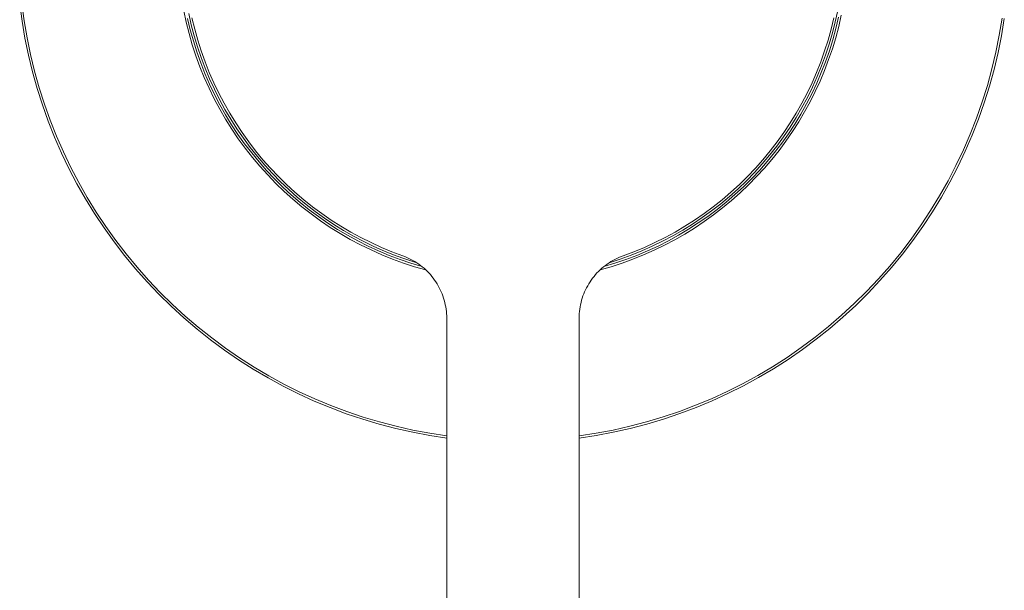
# Model space of a CAD drawing. Units: millimetres. Extents: x 1504 to 1991, y 24 to 750.
# Drawn here: x 1604 to 1649, y 269 to 295 of the extents above; entities that cross this region are included whole.
import ezdxf

# ---------------------------------------------------------------- set-up
doc = ezdxf.new("R2010")
doc.units = ezdxf.units.MM
doc.header["$MEASUREMENT"] = 0
doc.layers.add('Predefinito', color=7, linetype='Continuous', true_color=0x000000)

# ---------------------------------------------------------------- blocks, each defined once
blk = doc.blocks.new('INV48_C')
at = {"color": 18, "linetype": 'Continuous', "lineweight": 15, "true_color": 0x000000}
for p, q in [((-22.345, -2.636), (-22.24, -3.41)), ((-22.247, -2.615), (-22.143, -3.386)), ((-14.914, -2.934), (-14.803, -3.451)), ((-14.684, -3.061), (-14.57, -3.566)), ((14.602, -3.433), (14.713, -2.922)), ((-22.24, -3.41), (-22.108, -4.18)), ((-22.143, -3.386), (-22.012, -4.152)), ((-14.803, -3.451), (-14.674, -3.964)), ((-14.74, -3.279), (-14.617, -3.789)), ((-14.57, -3.566), (-14.438, -4.067)), ((-14.54, -3.257), (-14.418, -3.761)), ((14.418, -3.761), (14.54, -3.257)), ((14.473, -3.939), (14.602, -3.433)), ((14.63, -3.736), (14.752, -3.225)), ((14.756, -3.647), (14.873, -3.138)), ((22.033, -4.037), (22.16, -3.267)), ((22.131, -4.06), (22.259, -3.285)), ((-14.674, -3.964), (-14.527, -4.473)), ((-14.617, -3.789), (-14.477, -4.294)), ((-14.418, -3.761), (-14.278, -4.26)), ((14.278, -4.26), (14.418, -3.761)), ((14.328, -4.441), (14.473, -3.939)), ((14.492, -4.243), (14.63, -3.736)), ((14.622, -4.152), (14.756, -3.647)), ((-22.108, -4.18), (-21.95, -4.945)), ((-22.012, -4.152), (-21.854, -4.914)), ((-14.477, -4.294), (-14.319, -4.793)), ((-14.438, -4.067), (-14.289, -4.563)), ((-14.278, -4.26), (-14.121, -4.754)), ((14.121, -4.754), (14.278, -4.26)), ((14.164, -4.937), (14.328, -4.441)), ((14.335, -4.745), (14.492, -4.243)), ((14.47, -4.653), (14.622, -4.152)), ((21.879, -4.803), (22.033, -4.037)), ((21.976, -4.829), (22.131, -4.06)), ((-14.527, -4.473), (-14.363, -4.976)), ((-14.319, -4.793), (-14.144, -5.287)), ((-14.289, -4.563), (-14.123, -5.053)), ((-14.121, -4.754), (-13.948, -5.242)), ((13.948, -5.242), (14.121, -4.754)), ((14.161, -5.241), (14.335, -4.745)), ((14.302, -5.147), (14.47, -4.653)), ((21.698, -5.563), (21.879, -4.803)), ((21.794, -5.592), (21.976, -4.829)), ((-21.95, -4.945), (-21.765, -5.705)), ((-21.854, -4.914), (-21.671, -5.67)), ((-14.363, -4.976), (-14.181, -5.473)), ((-14.144, -5.287), (-13.952, -5.774)), ((-14.123, -5.053), (-13.94, -5.538)), ((-13.948, -5.242), (-13.757, -5.724)), ((13.757, -5.724), (13.948, -5.242)), ((13.97, -5.731), (14.161, -5.241)), ((13.984, -5.427), (14.164, -4.937)), ((14.117, -5.636), (14.302, -5.147)), ((-21.765, -5.705), (-21.554, -6.457)), ((-21.671, -5.67), (-21.461, -6.419)), ((-14.181, -5.473), (-13.982, -5.963)), ((-13.952, -5.774), (-13.744, -6.255)), ((-13.94, -5.538), (-13.741, -6.016)), ((-13.757, -5.724), (-13.55, -6.198)), ((13.55, -6.198), (13.757, -5.724)), ((13.762, -6.214), (13.97, -5.731)), ((13.786, -5.911), (13.984, -5.427)), ((13.914, -6.118), (14.117, -5.636)), ((21.491, -6.316), (21.698, -5.563)), ((21.586, -6.349), (21.794, -5.592)), ((-13.982, -5.963), (-13.766, -6.446)), ((-13.741, -6.016), (-13.525, -6.486)), ((-13.55, -6.198), (-13.326, -6.666)), ((13.326, -6.666), (13.55, -6.198)), ((13.538, -6.689), (13.762, -6.214)), ((13.572, -6.388), (13.786, -5.911)), ((13.696, -6.593), (13.914, -6.118)), ((-21.554, -6.457), (-21.316, -7.201)), ((-21.461, -6.419), (-21.225, -7.16)), ((-13.766, -6.446), (-13.533, -6.921)), ((-13.744, -6.255), (-13.518, -6.728)), ((-13.525, -6.486), (-13.293, -6.949)), ((-13.326, -6.666), (-13.086, -7.125)), ((13.086, -7.125), (13.326, -6.666)), ((13.297, -7.156), (13.538, -6.689)), ((13.341, -6.856), (13.572, -6.388)), ((13.461, -7.06), (13.696, -6.593)), ((21.258, -7.061), (21.491, -6.316)), ((21.351, -7.098), (21.586, -6.349)), ((-13.533, -6.921), (-13.284, -7.388)), ((-13.518, -6.728), (-13.277, -7.193)), ((-13.293, -6.949), (-13.045, -7.404)), ((-13.086, -7.125), (-12.83, -7.576)), ((12.83, -7.576), (13.086, -7.125)), ((13.094, -7.317), (13.341, -6.856)), ((13.21, -7.518), (13.461, -7.06)), ((20.999, -7.798), (21.258, -7.061)), ((21.091, -7.838), (21.351, -7.098)), ((-21.316, -7.201), (-21.054, -7.937)), ((-21.225, -7.16), (-20.964, -7.892)), ((-13.284, -7.388), (-13.019, -7.846)), ((-13.277, -7.193), (-13.019, -7.649)), ((-13.045, -7.404), (-12.782, -7.85)), ((-12.83, -7.576), (-12.559, -8.017)), ((12.559, -8.017), (12.83, -7.576)), ((12.832, -7.768), (13.094, -7.317)), ((12.944, -7.968), (13.21, -7.518)), ((13.039, -7.615), (13.297, -7.156)), ((-21.054, -7.937), (-20.765, -8.663)), ((-20.964, -7.892), (-20.677, -8.615)), ((-13.019, -7.649), (-12.746, -8.096)), ((-13.019, -7.846), (-12.738, -8.294)), ((-12.782, -7.85), (-12.503, -8.287)), ((-12.559, -8.017), (-12.273, -8.449)), ((12.273, -8.449), (12.559, -8.017)), ((12.553, -8.211), (12.832, -7.768)), ((12.663, -8.408), (12.944, -7.968)), ((12.766, -8.064), (13.039, -7.615)), ((20.714, -8.525), (20.999, -7.798)), ((20.805, -8.569), (21.091, -7.838)), ((-12.746, -8.096), (-12.458, -8.533)), ((-12.738, -8.294), (-12.441, -8.733)), ((-12.503, -8.287), (-12.21, -8.713)), ((-12.273, -8.449), (-11.971, -8.871)), ((11.971, -8.871), (12.273, -8.449)), ((12.26, -8.643), (12.553, -8.211)), ((12.366, -8.839), (12.663, -8.408)), ((12.478, -8.504), (12.766, -8.064)), ((-20.765, -8.663), (-20.452, -9.379)), ((-20.677, -8.615), (-20.365, -9.328)), ((-12.458, -8.533), (-12.154, -8.96)), ((-12.441, -8.733), (-12.13, -9.16)), ((-12.21, -8.713), (-11.902, -9.13)), ((-11.971, -8.871), (-11.656, -9.282)), ((11.656, -9.282), (11.971, -8.871)), ((11.951, -9.065), (12.26, -8.643)), ((12.055, -9.259), (12.366, -8.839)), ((12.174, -8.933), (12.478, -8.504)), ((20.404, -9.242), (20.714, -8.525)), ((20.493, -9.289), (20.805, -8.569)), ((-20.365, -9.328), (-20.029, -10.029)), ((-12.154, -8.96), (-11.836, -9.377)), ((-12.13, -9.16), (-11.803, -9.577)), ((-11.902, -9.13), (-11.579, -9.535)), ((-11.656, -9.282), (-11.326, -9.682)), ((11.326, -9.682), (11.656, -9.282)), ((11.523, -9.758), (11.856, -9.351)), ((11.628, -9.475), (11.951, -9.065)), ((11.729, -9.667), (12.055, -9.259)), ((11.856, -9.351), (12.174, -8.933)), ((20.07, -9.948), (20.404, -9.242)), ((20.157, -9.998), (20.493, -9.289)), ((-20.452, -9.379), (-20.114, -10.083)), ((-11.836, -9.377), (-11.504, -9.782)), ((-11.803, -9.577), (-11.463, -9.982)), ((-11.579, -9.535), (-11.243, -9.929)), ((-11.504, -9.782), (-11.157, -10.175)), ((-11.326, -9.682), (-10.982, -10.07)), ((10.982, -10.07), (11.326, -9.682)), ((11.177, -10.153), (11.523, -9.758)), ((11.291, -9.874), (11.628, -9.475)), ((11.39, -10.065), (11.729, -9.667)), ((-20.114, -10.083), (-19.752, -10.776)), ((-20.029, -10.029), (-19.669, -10.719)), ((-11.463, -9.982), (-11.109, -10.375)), ((-11.243, -9.929), (-10.894, -10.311)), ((-11.157, -10.175), (-10.798, -10.556)), ((-10.982, -10.07), (-10.626, -10.445)), ((10.626, -10.445), (10.982, -10.07)), ((10.817, -10.536), (11.177, -10.153)), ((10.941, -10.262), (11.291, -9.874)), ((11.037, -10.451), (11.39, -10.065)), ((19.711, -10.642), (20.07, -9.948)), ((19.796, -10.695), (20.157, -9.998)), ((-11.109, -10.375), (-10.741, -10.755)), ((-10.894, -10.311), (-10.531, -10.681)), ((-10.798, -10.556), (-10.425, -10.924)), ((-10.626, -10.445), (-10.256, -10.809)), ((-10.531, -10.681), (-10.156, -11.038)), ((10.2, -10.998), (10.577, -10.636)), ((10.256, -10.809), (10.626, -10.445)), ((10.443, -10.906), (10.817, -10.536)), ((10.577, -10.636), (10.941, -10.262)), ((10.672, -10.824), (11.037, -10.451)), ((19.328, -11.322), (19.711, -10.642)), ((19.411, -11.379), (19.796, -10.695)), ((-19.752, -10.776), (-19.366, -11.455)), ((-19.669, -10.719), (-19.285, -11.395)), ((-10.741, -10.755), (-10.36, -11.123)), ((-10.425, -10.924), (-10.04, -11.279)), ((-10.36, -11.123), (-9.966, -11.476)), ((-10.256, -10.809), (-9.874, -11.159)), ((-10.156, -11.038), (-9.769, -11.383)), ((9.811, -11.347), (10.2, -10.998)), ((9.874, -11.159), (10.256, -10.809)), ((10.057, -11.263), (10.443, -10.906)), ((10.293, -11.184), (10.672, -10.824)), ((-19.366, -11.455), (-18.956, -12.121)), ((-19.285, -11.395), (-18.878, -12.058)), ((-10.04, -11.279), (-9.642, -11.62)), ((-9.966, -11.476), (-9.561, -11.816)), ((-9.874, -11.159), (-9.48, -11.495)), ((-9.769, -11.383), (-9.37, -11.713)), ((-9.48, -11.495), (-9.074, -11.818)), ((9.074, -11.818), (9.48, -11.495)), ((9.41, -11.682), (9.811, -11.347)), ((9.48, -11.495), (9.874, -11.159)), ((9.5, -11.865), (9.903, -11.532)), ((9.659, -11.607), (10.057, -11.263)), ((9.903, -11.532), (10.293, -11.184)), ((18.921, -11.989), (19.328, -11.322)), ((19.002, -12.049), (19.411, -11.379)), ((-9.642, -11.62), (-9.234, -11.948)), ((-9.561, -11.816), (-9.144, -12.142)), ((-9.37, -11.713), (-8.961, -12.029)), ((-9.234, -11.948), (-8.814, -12.261)), ((-9.074, -11.818), (-8.658, -12.126)), ((-8.961, -12.029), (-8.54, -12.332)), ((8.574, -12.308), (8.997, -12.002)), ((8.658, -12.126), (9.074, -11.818)), ((8.828, -12.25), (9.249, -11.936)), ((8.997, -12.002), (9.41, -11.682)), ((9.087, -12.185), (9.5, -11.865)), ((9.249, -11.936), (9.659, -11.607)), ((18.492, -12.641), (18.921, -11.989)), ((-18.956, -12.121), (-18.524, -12.771)), ((-18.878, -12.058), (-18.448, -12.706)), ((-9.144, -12.142), (-8.716, -12.453)), ((-8.814, -12.261), (-8.383, -12.559)), ((-8.716, -12.453), (-8.277, -12.749)), ((-8.658, -12.126), (-8.231, -12.42)), ((-8.54, -12.332), (-8.109, -12.619)), ((-8.231, -12.42), (-7.794, -12.699)), ((7.794, -12.699), (8.231, -12.42)), ((8.14, -12.599), (8.574, -12.308)), ((8.231, -12.42), (8.658, -12.126)), ((8.396, -12.55), (8.828, -12.25)), ((8.662, -12.49), (9.087, -12.185)), ((18.57, -12.704), (19.002, -12.049)), ((-18.524, -12.771), (-18.069, -13.407)), ((-18.448, -12.706), (-17.996, -13.338)), ((-8.383, -12.559), (-7.942, -12.843)), ((-8.277, -12.749), (-7.828, -13.029)), ((-8.109, -12.619), (-7.669, -12.892)), ((-7.942, -12.843), (-7.492, -13.11)), ((-7.794, -12.699), (-7.348, -12.962)), ((-7.669, -12.892), (-7.219, -13.149)), ((7.243, -13.135), (7.696, -12.875)), ((7.348, -12.962), (7.794, -12.699)), ((7.503, -13.104), (7.954, -12.835)), ((7.696, -12.875), (8.14, -12.599)), ((7.784, -13.056), (8.228, -12.781)), ((7.954, -12.835), (8.396, -12.55)), ((8.228, -12.781), (8.662, -12.49)), ((18.04, -13.278), (18.492, -12.641)), ((18.116, -13.344), (18.57, -12.704)), ((-17.996, -13.338), (-17.522, -13.955)), ((-7.828, -13.029), (-7.37, -13.294)), ((-7.492, -13.11), (-7.033, -13.362)), ((-7.37, -13.294), (-6.903, -13.542)), ((-7.348, -12.962), (-6.893, -13.21)), ((-7.219, -13.149), (-6.761, -13.39)), ((-7.033, -13.362), (-6.565, -13.598)), ((-6.893, -13.21), (-6.429, -13.441)), ((6.311, -13.608), (6.781, -13.38)), ((6.429, -13.441), (6.893, -13.21)), ((6.573, -13.594), (7.042, -13.357)), ((6.781, -13.38), (7.243, -13.135)), ((6.868, -13.56), (7.33, -13.316)), ((6.893, -13.21), (7.348, -12.962)), ((7.042, -13.357), (7.503, -13.104)), ((7.33, -13.316), (7.784, -13.056)), ((17.566, -13.899), (18.04, -13.278)), ((17.64, -13.967), (18.116, -13.344)), ((-18.069, -13.407), (-17.593, -14.026)), ((-6.903, -13.542), (-6.427, -13.774)), ((-6.761, -13.39), (-6.295, -13.615)), ((-6.565, -13.598), (-6.089, -13.818)), ((-6.429, -13.441), (-5.958, -13.657)), ((-6.427, -13.774), (-5.944, -13.99)), ((-6.295, -13.615), (-5.821, -13.825)), ((-6.089, -13.818), (-5.606, -14.021)), ((-5.958, -13.657), (-5.48, -13.856)), ((-5.821, -13.825), (-5.34, -14.017)), ((5.349, -14.014), (5.833, -13.819)), ((5.48, -13.856), (5.958, -13.657)), ((5.611, -14.019), (6.096, -13.815)), ((5.833, -13.819), (6.311, -13.608)), ((5.92, -14), (6.398, -13.788)), ((5.958, -13.657), (6.429, -13.441)), ((6.096, -13.815), (6.573, -13.594)), ((6.398, -13.788), (6.868, -13.56)), ((-17.593, -14.026), (-17.096, -14.629)), ((-17.522, -13.955), (-17.027, -14.555)), ((-5.944, -13.99), (-5.453, -14.188)), ((-5.606, -14.021), (-5.116, -14.207)), ((-5.48, -13.856), (-4.994, -14.038)), ((-5.453, -14.188), (-4.956, -14.369)), ((-5.34, -14.017), (-4.853, -14.193)), ((-5.116, -14.207), (-4.621, -14.376)), ((-4.899, -14.074), (-4.994, -14.038)), ((-4.804, -14.113), (-4.899, -14.074)), ((-4.853, -14.193), (-4.36, -14.352)), ((-4.711, -14.156), (-4.804, -14.113)), ((-4.619, -14.201), (-4.711, -14.156)), ((-4.529, -14.25), (-4.619, -14.201)), ((-4.441, -14.302), (-4.529, -14.25)), ((4.36, -14.352), (4.857, -14.192)), ((4.529, -14.25), (4.441, -14.302)), ((4.619, -14.201), (4.529, -14.25)), ((4.711, -14.156), (4.619, -14.201)), ((4.622, -14.375), (5.12, -14.206)), ((4.804, -14.113), (4.711, -14.156)), ((4.899, -14.074), (4.804, -14.113)), ((4.857, -14.192), (5.349, -14.014)), ((4.994, -14.038), (4.899, -14.074)), ((4.944, -14.373), (5.435, -14.195)), ((4.994, -14.038), (5.48, -13.856)), ((5.12, -14.206), (5.611, -14.019)), ((5.435, -14.195), (5.92, -14)), ((17.071, -14.503), (17.566, -13.899)), ((17.142, -14.574), (17.64, -13.967)), ((-17.096, -14.629), (-16.577, -15.213)), ((-17.027, -14.555), (-16.511, -15.137)), ((-4.956, -14.369), (-4.453, -14.533)), ((-4.621, -14.376), (-4.119, -14.527)), ((-4.453, -14.533), (-3.945, -14.679)), ((-4.354, -14.356), (-4.441, -14.302)), ((-4.269, -14.414), (-4.354, -14.356)), ((-4.187, -14.475), (-4.269, -14.414)), ((-4.106, -14.538), (-4.187, -14.475)), ((-4.028, -14.604), (-4.106, -14.538)), ((-3.952, -14.672), (-4.028, -14.604)), ((-3.878, -14.744), (-3.952, -14.672)), ((3.952, -14.672), (3.878, -14.744)), ((3.945, -14.679), (4.447, -14.535)), ((4.028, -14.604), (3.952, -14.672)), ((4.106, -14.538), (4.028, -14.604)), ((4.187, -14.475), (4.106, -14.538)), ((4.119, -14.527), (4.622, -14.375)), ((4.269, -14.414), (4.187, -14.475)), ((4.354, -14.356), (4.269, -14.414)), ((4.441, -14.302), (4.354, -14.356)), ((4.447, -14.535), (4.944, -14.373)), ((16.555, -15.089), (17.071, -14.503)), ((16.623, -15.163), (17.142, -14.574)), ((-16.511, -15.137), (-15.976, -15.701)), ((-3.807, -14.817), (-3.878, -14.744)), ((-3.738, -14.893), (-3.807, -14.817)), ((-3.673, -14.972), (-3.738, -14.893)), ((-3.609, -15.052), (-3.673, -14.972)), ((-3.549, -15.135), (-3.609, -15.052)), ((-3.491, -15.22), (-3.549, -15.135)), ((3.549, -15.135), (3.491, -15.22)), ((3.609, -15.052), (3.549, -15.135)), ((3.673, -14.972), (3.609, -15.052)), ((3.738, -14.893), (3.673, -14.972)), ((3.807, -14.817), (3.738, -14.893)), ((3.878, -14.744), (3.807, -14.817)), ((16.019, -15.657), (16.555, -15.089)), ((16.085, -15.733), (16.623, -15.163)), ((-16.577, -15.213), (-16.039, -15.78)), ((-3.437, -15.306), (-3.491, -15.22)), ((-3.385, -15.394), (-3.437, -15.306)), ((-3.336, -15.485), (-3.385, -15.394)), ((-3.291, -15.576), (-3.336, -15.485)), ((-3.248, -15.67), (-3.291, -15.576)), ((3.291, -15.576), (3.248, -15.67)), ((3.336, -15.485), (3.291, -15.576)), ((3.385, -15.394), (3.336, -15.485)), ((3.437, -15.306), (3.385, -15.394)), ((3.491, -15.22), (3.437, -15.306)), ((-16.039, -15.78), (-15.482, -16.327)), ((-15.976, -15.701), (-15.421, -16.247)), ((-3.209, -15.764), (-3.248, -15.67)), ((-3.173, -15.86), (-3.209, -15.764)), ((-3.14, -15.957), (-3.173, -15.86)), ((-3.111, -16.055), (-3.14, -15.957)), ((-3.085, -16.154), (-3.111, -16.055)), ((3.111, -16.055), (3.085, -16.154)), ((3.14, -15.957), (3.111, -16.055)), ((3.173, -15.86), (3.14, -15.957)), ((3.209, -15.764), (3.173, -15.86)), ((3.248, -15.67), (3.209, -15.764)), ((15.463, -16.206), (16.019, -15.657)), ((15.526, -16.285), (16.085, -15.733)), ((-15.482, -16.327), (-14.905, -16.855)), ((-15.421, -16.247), (-14.848, -16.772)), ((-3.063, -16.254), (-3.085, -16.154)), ((-3.044, -16.355), (-3.063, -16.254)), ((-3.028, -16.456), (-3.044, -16.355)), ((-3.016, -16.558), (-3.028, -16.456)), ((3.028, -16.456), (3.016, -16.558)), ((3.044, -16.355), (3.028, -16.456)), ((3.063, -16.254), (3.044, -16.355)), ((3.085, -16.154), (3.063, -16.254)), ((14.889, -16.735), (15.463, -16.206)), ((14.949, -16.816), (15.526, -16.285)), ((-14.905, -16.855), (-14.311, -17.362)), ((-14.848, -16.772), (-14.257, -17.277)), ((-3.007, -16.66), (-3.016, -16.558)), ((-3.002, -16.762), (-3.007, -16.66)), ((-3, -16.864), (-3.002, -16.762)), ((-3, -77.9), (-3, -16.864)), ((3.002, -16.762), (3, -16.864)), ((3, -16.864), (3, -77.9)), ((3.007, -16.66), (3.002, -16.762)), ((3.016, -16.558), (3.007, -16.66)), ((14.297, -17.244), (14.889, -16.735)), ((14.353, -17.327), (14.949, -16.816)), ((-14.311, -17.362), (-13.7, -17.848)), ((-14.257, -17.277), (-13.648, -17.762)), ((13.687, -17.732), (14.297, -17.244)), ((13.74, -17.817), (14.353, -17.327)), ((-13.648, -17.762), (-13.023, -18.225)), ((13.06, -18.199), (13.687, -17.732)), ((13.111, -18.286), (13.74, -17.817)), ((-13.7, -17.848), (-13.072, -18.313)), ((-13.023, -18.225), (-12.383, -18.666)), ((12.418, -18.643), (13.06, -18.199)), ((12.465, -18.732), (13.111, -18.286)), ((-13.072, -18.313), (-12.428, -18.756)), ((-12.383, -18.666), (-11.727, -19.085)), ((11.761, -19.064), (12.418, -18.643)), ((11.804, -19.155), (12.465, -18.732)), ((-12.428, -18.756), (-11.769, -19.176)), ((-11.769, -19.176), (-11.096, -19.573)), ((-11.727, -19.085), (-11.058, -19.48)), ((11.089, -19.463), (11.761, -19.064)), ((11.129, -19.555), (11.804, -19.155)), ((-11.096, -19.573), (-10.41, -19.947)), ((-11.058, -19.48), (-10.375, -19.853)), ((10.404, -19.837), (11.089, -19.463)), ((10.44, -19.931), (11.129, -19.555)), ((-10.41, -19.947), (-9.711, -20.296)), ((-10.375, -19.853), (-9.679, -20.201)), ((9.706, -20.188), (10.404, -19.837)), ((9.739, -20.283), (10.44, -19.931)), ((-9.711, -20.296), (-9.001, -20.621)), ((-9.679, -20.201), (-8.972, -20.525)), ((8.275, -20.815), (8.996, -20.514)), ((8.996, -20.514), (9.706, -20.188)), ((9.026, -20.61), (9.739, -20.283)), ((-9.001, -20.621), (-8.279, -20.921)), ((-8.972, -20.525), (-8.254, -20.824)), ((-8.279, -20.921), (-7.548, -21.196)), ((-8.254, -20.824), (-7.526, -21.098)), ((7.545, -21.091), (8.275, -20.815)), ((7.567, -21.189), (8.301, -20.913)), ((8.301, -20.913), (9.026, -20.61)), ((-7.548, -21.196), (-6.807, -21.445)), ((-7.526, -21.098), (-6.789, -21.346)), ((-6.789, -21.346), (-6.044, -21.569)), ((6.057, -21.566), (6.805, -21.341)), ((6.805, -21.341), (7.545, -21.091)), ((6.824, -21.44), (7.567, -21.189)), ((-6.807, -21.445), (-6.059, -21.669)), ((-6.059, -21.669), (-5.303, -21.866)), ((-6.044, -21.569), (-5.292, -21.766)), ((-5.292, -21.766), (-4.533, -21.937)), ((4.539, -21.935), (5.301, -21.764)), ((5.301, -21.764), (6.057, -21.566)), ((5.313, -21.864), (6.072, -21.665)), ((6.072, -21.665), (6.824, -21.44)), ((-5.303, -21.866), (-4.54, -22.037)), ((-4.54, -22.037), (-3.772, -22.181)), ((-4.533, -21.937), (-3.769, -22.081)), ((-3.772, -22.181), (-3, -22.299)), ((-3.769, -22.081), (-3, -22.198)), ((3, -22.198), (3.772, -22.08)), ((3, -22.299), (3.776, -22.181)), ((3.772, -22.08), (4.539, -21.935)), ((3.776, -22.181), (4.547, -22.036)), ((4.547, -22.036), (5.313, -21.864))]:
    blk.add_line(p, q, dxfattribs=at)

msp = doc.modelspace()

# ---------------------------------------------------------------- block references
at = {"layer": 'Predefinito'}
msp.add_blockref('INV48_C', (1626.766, 298.321), dxfattribs=at)

doc.saveas('drawing.dxf')
